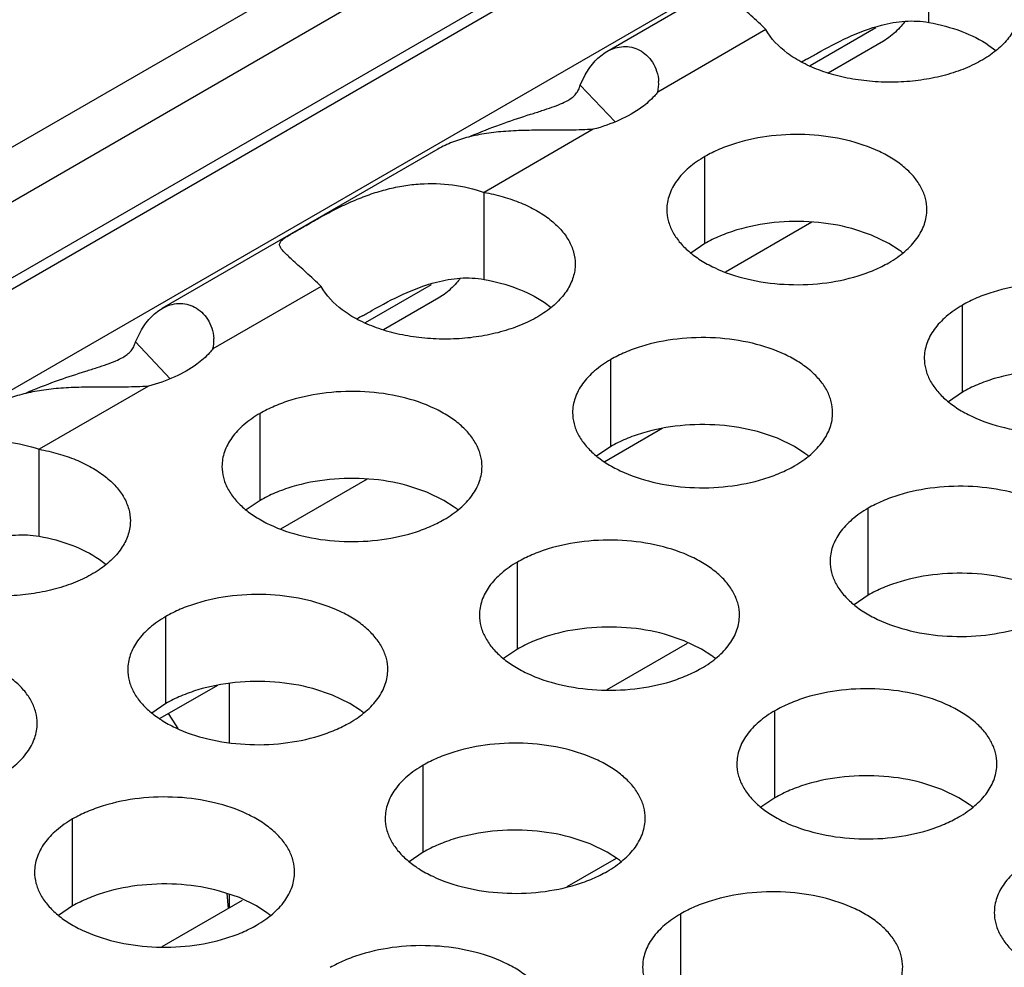
# Model space of a CAD drawing. Units: inches. Extents: x 0 to 34, y -355 to 22.
# Drawn here: x 22 to 23, y 20 to 21 of the extents above; entities that cross this region are included whole.
import ezdxf

# ---------------------------------------------------------------- set-up
doc = ezdxf.new("R2010")
doc.units = ezdxf.units.IN
doc.header["$LTSCALE"] = 1.87
doc.header["$MEASUREMENT"] = 0
doc.layers.get('0').update_dxf_attribs({"linetype": 'CONTINUOUS'})
doc.layers.add('ECAD_TH-125-0', color=7, linetype='CONTINUOUS')
doc.layers.add('FOOTPRINT', color=7, linetype='CONTINUOUS')

msp = doc.modelspace()

# ---------------------------------------------------------------- linework, layer by layer
at = {"color": 7, "linetype": 'Continuous'}
for p, q in [((20.3526281723, 19.3716375008), (22.9114601832, 20.8489710326)), ((20.3632349098, 19.3655138365), (22.9167635061, 20.8397854588)), ((20.3780844706, 19.3569406326), (22.9167635061, 20.822638908)), ((20.3802812437, 19.35567235369999), (22.9152101664, 20.8192055135)), ((22.6394776823, 20.600766647), (22.6394776823, 20.620362705)), ((22.627557908, 20.5995234606), (22.6127191153, 20.5909563307)), ((22.6292646325, 20.5965673094), (22.6168054393, 20.5893740339)), ((22.6304855657, 20.5973818769), (22.6291668611, 20.5965113649)), ((22.6530016617, 20.595610624), (22.6545946292, 20.5944324689)), ((22.5687744538, 20.5783779498), (22.5609297511, 20.5866665318)), ((22.589014074, 20.5509740744), (22.589014074, 20.5705701324)), ((22.5392457134, 20.5428980382), (22.5392457134, 20.5624940962)), ((22.6131171852, 20.555779865), (22.5936260308, 20.5445267089)), ((22.6265822681, 20.5528498102), (22.6221178411, 20.55434093)), ((22.6304454726, 20.5509738048), (22.6265822681, 20.5528498102)), ((22.589014074, 20.5509740744), (22.5858544543, 20.5488136207)), ((22.6327836465, 20.5494513893), (22.6304454726, 20.5509738048)), ((22.5273259391, 20.5416548518), (22.5124871463, 20.5330877219)), ((22.5290326635, 20.5386987006), (22.5165734704, 20.531505425)), ((22.5302535968, 20.5395132681), (22.5289348922, 20.5386427561)), ((22.5527696928, 20.5377420152), (22.5543626603, 20.5365638601)), ((22.6470191686, 20.517485575), (22.6470191686, 20.537081633)), ((22.4685424849, 20.520509341), (22.4606977822, 20.528797923)), ((22.5677831541, 20.505227692), (22.5677831541, 20.52482375)), ((22.6470191686, 20.517485575), (22.6438595489, 20.5153251213)), ((22.488782105, 20.4931054655), (22.488782105, 20.5127015236)), ((22.5793911514, 20.5092765952), (22.5664590975, 20.5018103149)), ((22.6053513482, 20.5071034278), (22.6008869212, 20.5085945476)), ((22.5677831541, 20.505227692), (22.5646235344, 20.5030672383)), ((22.6092145527, 20.5052274224), (22.6053513482, 20.5071034278)), ((22.6115527266, 20.5037050069), (22.6092145527, 20.5052274224)), ((22.4390137445, 20.4850294293), (22.4390137445, 20.5046254874)), ((22.5128852163, 20.4979112562), (22.4933940618, 20.4866581001)), ((22.5263502992, 20.4949812014), (22.5218858722, 20.4964723212)), ((22.5302135036, 20.493105196), (22.5263502992, 20.4949812014)), ((22.488782105, 20.4931054655), (22.4856224853, 20.4909450119)), ((22.5325516776, 20.4915827805), (22.5302135036, 20.493105196)), ((22.6257882487, 20.4717391926), (22.6257882487, 20.4913352506)), ((22.4525377239, 20.4798734064), (22.4541306914, 20.4786952513)), ((22.5467871997, 20.4596169662), (22.5467871997, 20.4792130242)), ((22.6257882487, 20.4717391926), (22.622628629, 20.4695787389)), ((22.4675511851, 20.4473590831), (22.4675511851, 20.4669551412)), ((22.5850050135, 20.460860199), (22.5668899053, 20.4504014988)), ((22.5843553938, 20.461492702), (22.5798909668, 20.4629838218)), ((22.5882185983, 20.4596166966), (22.5843553938, 20.461492702)), ((22.5467871997, 20.4596169662), (22.54362758, 20.4574565125)), ((22.5905567722, 20.4580942811), (22.5882185983, 20.4596166966)), ((22.4791591825, 20.4514079864), (22.4662271285, 20.4439417061)), ((22.4818945579, 20.4385318839), (22.4818945579, 20.4518522901)), ((22.5051193793, 20.449234819), (22.5006549523, 20.4507259388)), ((22.5089825837, 20.4473588136), (22.5051193793, 20.449234819)), ((22.4675511851, 20.4473590831), (22.4643915654, 20.4451986295)), ((22.5113207577, 20.4458363981), (22.5089825837, 20.4473588136)), ((22.6047922943, 20.4261284668), (22.6047922943, 20.4457245248)), ((22.5255562798, 20.4138705838), (22.5255562798, 20.4334666418)), ((22.6423604884, 20.4280042026), (22.6378960615, 20.4294953224)), ((22.6462236929, 20.4261281972), (22.6423604884, 20.4280042026)), ((22.6047922943, 20.4261284668), (22.6016326746, 20.4239680131)), ((22.6485618669, 20.4246057817), (22.6462236929, 20.4261281972)), ((22.4465552308, 20.4017483573), (22.4465552308, 20.4213444154)), ((22.5631244739, 20.4157463196), (22.5586600469, 20.4172374394)), ((22.5669876784, 20.4138703142), (22.5631244739, 20.4157463196)), ((22.5255562798, 20.4138705838), (22.5223966601, 20.4117101301)), ((22.5690494076, 20.4124568419), (22.5579037595, 20.4060219373)), ((22.5693258523, 20.4123478987), (22.5669876784, 20.4138703142)), ((22.4841234249, 20.4036240932), (22.4796589979, 20.405115213)), ((22.4818945579, 20.4013297051), (22.4818945579, 20.4043611409)), ((22.4879866294, 20.4017480878), (22.4841234249, 20.4036240932)), ((22.4465552308, 20.4017483573), (22.443395611, 20.3995879037)), ((22.4847730446, 20.4029915902), (22.4666579364, 20.39253289)), ((22.4903248033, 20.4002256723), (22.4879866294, 20.4017480878)), ((22.5835613744, 20.3803820844), (22.5835613744, 20.3999781424))]:
    msp.add_line(p, q, dxfattribs=at)
at = {"color": 3, "linetype": 'Continuous'}
for p, q in [((22.7577251904, 20.7055485003), (20.5421774405, 19.426409046)), ((22.6290958142, 20.6300948989), (22.5668853173, 20.5941778662)), ((22.602766999, 20.5991679086), (22.5783932587, 20.5850958071)), ((22.5609297511, 20.5866665318), (22.5620428106, 20.5889618326)), ((22.5638544193, 20.5767018543), (22.5392457134, 20.5624940962)), ((22.5288638453, 20.5722262901), (22.4666533484, 20.5363092574)), ((22.5025350301, 20.5412992998), (22.4781612898, 20.5272271983)), ((22.4606977822, 20.528797923), (22.4618108417, 20.5310932238)), ((22.4636224503, 20.5188332455), (22.4390137445, 20.5046254874))]:
    msp.add_line(p, q, dxfattribs=at)
at = {"color": 7, "linetype": 'Continuous'}
for centre, radius, start, end in [((22.9081136701, 20.0764595123), 0.5949696788000001, 119.8354624156, 119.9745668261), ((22.6199356035, 20.5319726507), 0.0216928217, 50.9666495628, 53.6816232306), ((22.8078816997, 20.0185909061), 0.5949696757999999, 119.835462415, 119.9745668262), ((22.5987046836, 20.4862262683), 0.0216928217, 50.9666495626, 53.68162323079999), ((22.5197036346, 20.4741040419), 0.0216928217, 50.9666495626, 53.681623231), ((22.5777087292, 20.4406155425), 0.0216928217, 50.9666495625, 53.6816232314), ((22.4984727147, 20.4283576595), 0.0216928217, 50.9666495635, 53.6816232301), ((22.6357138238, 20.4071270431), 0.0216928217, 50.9666495635, 53.68162322989999), ((22.5564778093, 20.3948691601), 0.0216928217, 50.9666495635, 53.68162322959999), ((22.4774767603, 20.3827469337), 0.0216928217, 50.9666495626, 53.68162323069999)]:
    msp.add_arc(centre, radius, start, end, dxfattribs=at)
at = {"color": 3, "linetype": 'Continuous'}
for centre, radius, start, end in [((22.5698279743, 20.5869774034), 0.0087695211, 347.6102323549, 2.977286406899999), ((22.5709599892, 20.4967092742), 0.0857711205, 113.2652703558, 114.1908644179), ((22.4695960054, 20.5291087946), 0.0087695211, 347.6102323549, 2.977286406899999), ((22.4707280202, 20.4388406654), 0.0857711204, 113.2652703553, 114.1908644182)]:
    msp.add_arc(centre, radius, start, end, dxfattribs=at)
for points, knots in [([(22.602766999, 20.5991679086), (22.6016508028, 20.6002492296), (22.600025076, 20.6017599176), (22.5979457751, 20.6036396465), (22.5966452548, 20.6048115627), (22.5955362596, 20.6058265289), (22.5946327883, 20.6066963322), (22.5939471555, 20.6074292077), (22.5936098902, 20.6079210993), (22.5935139754, 20.6081556972)], [0, 0, 0, 0, 0.3606076454, 0.5148476449000001, 0.6504315302000001, 0.7668030099, 0.8637385753, 0.9411899251000001, 1, 1, 1, 1]), ([(22.6600213966, 20.6042301827), (22.6600219033, 20.6032233283), (22.6596954428, 20.601138209), (22.6582621319, 20.5981893011), (22.6559741935, 20.5954665026), (22.6529133789, 20.5930424147), (22.6491803, 20.5909715168), (22.644884591, 20.5893128314), (22.6401561892, 20.5881144012), (22.6351380645, 20.5874107968), (22.629984119, 20.5872252315), (22.6248528373, 20.5875597423), (22.6199027208, 20.5884105792), (22.6152853548, 20.5897420012), (22.6111344933, 20.5915285781), (22.6066399868, 20.5942790704), (22.60390036, 20.597077512), (22.602766999, 20.5991679086)], [0, 0, 0, 0, 0.0440932869, 0.0907554819, 0.1419065696, 0.1985503306, 0.2608187027, 0.3281733921, 0.3996575294, 0.4739780143, 0.5496696765, 0.62512192, 0.6987776293000002, 0.7691917176, 0.8351532326, 0.8958656969, 1, 1, 1, 1]), ([(22.5620428106, 20.5889618326), (22.5626738454, 20.5900803419), (22.5640718893, 20.5920745026), (22.5659575593, 20.5936446299), (22.5669354657, 20.5942066184)], [0, 0, 0, 0, 0.5324091747000002, 1, 1, 1, 1]), ([(22.5669354657, 20.5942066184), (22.5675166168, 20.5945405974), (22.5687222574, 20.5950770951), (22.5706395344, 20.5954181307), (22.5725381885, 20.5952536267), (22.5743366229, 20.5945810636), (22.5759461123, 20.5934139946), (22.5772823541, 20.5917931834), (22.5782556203, 20.5897644964), (22.5785443904, 20.5882302945), (22.5785856584, 20.587432893)], [0, 0, 0, 0, 0.1234097236, 0.2405263777, 0.3548532777, 0.4701038347, 0.5897288962000001, 0.7167252505000001, 0.8529891579, 1, 1, 1, 1]), ([(22.5580930343, 20.5831918201), (22.558781802, 20.5835848755), (22.5597492903, 20.5842811439), (22.5605858454, 20.5855880269), (22.5608329405, 20.5862957499), (22.5609297511, 20.5866665318)], [0, 0, 0, 0, 0.5160866136, 0.7506132987000002, 1, 1, 1, 1]), ([(22.5783932587, 20.5850958071), (22.5781479082, 20.58478436), (22.5770617794, 20.5835124881), (22.5757904685, 20.5824048049), (22.5747633745, 20.5816496143)], [0, 0, 0, 0, 0.2372245333, 1, 1, 1, 1]), ([(22.5370813644, 20.5755059993), (22.5392897023, 20.5764555796), (22.5434827837, 20.5780632451), (22.5486017131, 20.5797254611), (22.552198331, 20.5808619371), (22.5544600889, 20.5816122781), (22.556408667, 20.5823466972), (22.55757656090001, 20.5828970871), (22.5580930343, 20.5831918201)], [0, 0, 0, 0, 0.3220806030999999, 0.601093115, 0.7210565764, 0.8274767912999998, 0.9203249718999998, 1, 1, 1, 1]), ([(22.5747633745, 20.5816496143), (22.5732315149, 20.580523285), (22.5697050807, 20.5785439559), (22.5658940235, 20.5772374344), (22.5638544193, 20.5767018543)], [0, 0, 0, 0, 0.4741428997, 1, 1, 1, 1]), ([(22.5638544193, 20.5767018543), (22.562151544, 20.5765768906), (22.5587555277, 20.5764775348), (22.5537337107, 20.576496292), (22.5488676955, 20.576482628), (22.5442313263, 20.5762872172), (22.5398739648, 20.5758308067), (22.5358368067, 20.5750474002), (22.5321533577, 20.5738894918), (22.5298972859, 20.5728210319), (22.5288515305, 20.5722189858)], [0, 0, 0, 0, 0.1436628419, 0.2856346226, 0.4225790670000001, 0.5530434791, 0.6759149476000001, 0.7908773340000002, 0.8984720562999999, 1, 1, 1, 1]), ([(22.639026197, 20.5586024355), (22.6390263062, 20.5594364892), (22.6388048475, 20.5611461447), (22.6378273477, 20.5636164987), (22.6362352373, 20.5659561672), (22.6340813834, 20.5681243155), (22.6314088571, 20.5700765302), (22.6271051449, 20.5724187998), (22.6207967682, 20.5745256998), (22.612564971, 20.575682034), (22.6041008354, 20.5754504404), (22.5972776169, 20.5740856785), (22.5923213992, 20.5722869874), (22.5900649007, 20.5711768238), (22.589014074, 20.5705701324)], [0, 0, 0, 0, 0.0428374001, 0.0874372909, 0.1352559086, 0.1871865649, 0.2436595076, 0.3046400314, 0.4382554805, 0.5825419549, 0.7296026851000001, 0.8712064817999999, 0.9376797887999998, 1, 1, 1, 1]), ([(22.589014074, 20.5705701324), (22.5877306954, 20.5698291778), (22.58540141800001, 20.5682208778), (22.5826109518, 20.5652996622), (22.5811152172, 20.5625402262), (22.5805305078, 20.5602927772), (22.580434234, 20.5591716237), (22.5804341614, 20.5586174725)], [0, 0, 0, 0, 0.289150272, 0.5486713595000001, 0.7817077279000002, 0.8918744459999999, 1, 1, 1, 1]), ([(22.4932820065, 20.5502870884), (22.4932377987, 20.5503952161), (22.493173553, 20.5506162532), (22.4932059984, 20.5511176033), (22.4935704836, 20.5515976457), (22.494114534, 20.5520464891), (22.4947580768, 20.5524866627), (22.4956145908, 20.5530126861), (22.4972187004, 20.5539573579), (22.4996829395, 20.5553750807), (22.5029687308, 20.5572348305), (22.506510778, 20.5590925603), (22.510135416, 20.5607635421), (22.5137861684, 20.5621673361), (22.51745532, 20.5632621832), (22.5211364677, 20.5640291628), (22.5260261149, 20.5645974224), (22.5321694099, 20.5644290442), (22.5369431386, 20.563286338), (22.5392457134, 20.5624940962)], [0, 0, 0, 0, 0.0069847459, 0.0135494001, 0.0293159919, 0.0408474372, 0.0560307484, 0.0757698521, 0.1009907935, 0.1673142909, 0.2457737205, 0.3267271793, 0.4063952028, 0.4842883192000001, 0.5603977346, 0.6350948132, 0.7088190116, 0.8544011498999999, 1, 1, 1, 1]), ([(22.5392457134, 20.5624940962), (22.5406901175, 20.5622330713), (22.5434937888, 20.5615850351), (22.5474633706, 20.5602255998), (22.5510209786, 20.5585193252), (22.5540734457, 20.556508156), (22.5565507487, 20.5542386041), (22.5583859449, 20.5517517319), (22.5595294813, 20.5491062781), (22.559788976, 20.5472591509), (22.5597894277, 20.5463615739)], [0, 0, 0, 0, 0.1566734577, 0.3065584009, 0.4470220611000001, 0.5767109517, 0.6953749438, 0.8038198117, 0.9041923326999999, 1, 1, 1, 1]), ([(22.5804341614, 20.5586174725), (22.5804340522, 20.5577834188), (22.5806555109, 20.5560737633), (22.5816330107, 20.5536034093), (22.5832251211, 20.5512637408), (22.585378975, 20.5490955925), (22.5880515013, 20.5471433779), (22.5923552135, 20.5448011082), (22.5986635902, 20.5426942082), (22.6068953875, 20.541537874), (22.615359523, 20.5417694676), (22.6221827415, 20.5431342295), (22.6271389592, 20.5449329207), (22.6293954577, 20.5460430842), (22.6304462844, 20.5466497757)], [0, 0, 0, 0, 0.0428374001, 0.0874372909, 0.1352559086, 0.1871865649, 0.2436595076, 0.3046400314, 0.4382554805, 0.5825419549, 0.7296026851000001, 0.8712064817999999, 0.9376797887999998, 1, 1, 1, 1]), ([(22.6304462844, 20.5466497757), (22.631729663, 20.5473907302), (22.6340589404, 20.5489990302), (22.6368494066, 20.5519202459), (22.6383451412, 20.5546796818), (22.6389298506, 20.5569271308), (22.6390261244, 20.5580482843), (22.639026197, 20.5586024355)], [0, 0, 0, 0, 0.289150272, 0.5486713595000001, 0.7817077279000002, 0.8918744459999999, 1, 1, 1, 1]), ([(22.5025350301, 20.5412992998), (22.5014188338, 20.5423806208), (22.4997931071, 20.5438913088), (22.4977138062, 20.5457710377), (22.4964132859, 20.5469429539), (22.4953042907, 20.5479579201), (22.4944008194, 20.5488277234), (22.4937151866, 20.5495605989), (22.4933779213, 20.5500524904), (22.4932820065, 20.5502870884)], [0, 0, 0, 0, 0.3606076454, 0.5148476449000001, 0.6504315302000001, 0.7668030099, 0.8637385753, 0.9411899251000001, 1, 1, 1, 1]), ([(22.5597894277, 20.5463615739), (22.5597899344, 20.5453547194), (22.5594634739, 20.5432696002), (22.558030163, 20.5403206923), (22.5557422246, 20.5375978938), (22.5526814099, 20.5351738059), (22.548948331, 20.533102908), (22.5446526221, 20.5314442226), (22.5399242202, 20.5302457923), (22.5349060956, 20.529542188), (22.52975215, 20.5293566226), (22.5246208684, 20.5296911335), (22.5196707519, 20.5305419704), (22.5150533859, 20.5318733924), (22.5109025244, 20.5336599693), (22.5064080179, 20.5364104616), (22.5036683911, 20.5392089032), (22.5025350301, 20.5412992998)], [0, 0, 0, 0, 0.0440932869, 0.0907554819, 0.1419065696, 0.1985503306, 0.2608187027, 0.3281733921, 0.3996575294, 0.4739780143, 0.5496696765, 0.62512192, 0.6987776293000002, 0.7691917176, 0.8351532326, 0.8958656969, 1, 1, 1, 1]), ([(22.6970312916, 20.5251139361), (22.6970314008, 20.5259479898), (22.6968099422, 20.5276576453), (22.6958324423, 20.5301279993), (22.6942403319, 20.5324676678), (22.6920864781, 20.5346358161), (22.6894139518, 20.5365880308), (22.6851102396, 20.5389303004), (22.6788018628, 20.5410372004), (22.6705700656, 20.5421935346), (22.66210593, 20.541961941), (22.6552827116, 20.5405971791), (22.6503264939, 20.538798488), (22.6480699953, 20.5376883244), (22.6470191686, 20.537081633)], [0, 0, 0, 0, 0.0428374001, 0.0874372909, 0.1352559086, 0.1871865649, 0.2436595076, 0.3046400314, 0.4382554805, 0.5825419549, 0.7296026851000001, 0.8712064817999999, 0.9376797887999998, 1, 1, 1, 1]), ([(22.4618108417, 20.5310932238), (22.4624418765, 20.5322117331), (22.4638399204, 20.5342058938), (22.4657255904, 20.5357760211), (22.4667034967, 20.5363380095)], [0, 0, 0, 0, 0.5324091747000002, 1, 1, 1, 1]), ([(22.4667034967, 20.5363380095), (22.4672846479, 20.5366719886), (22.4684902885, 20.5372084863), (22.4704075655, 20.5375495219), (22.4723062196, 20.5373850179), (22.474104654, 20.5367124548), (22.4757141434, 20.5355453858), (22.4770503852, 20.5339245746), (22.4780236514, 20.5318958876), (22.4783124215, 20.5303616857), (22.4783536895, 20.5295642842)], [0, 0, 0, 0, 0.1234097236, 0.2405263777, 0.3548532777, 0.4701038347, 0.5897288962000001, 0.7167252505000001, 0.8529891579, 1, 1, 1, 1]), ([(22.6470191686, 20.537081633), (22.6457357901, 20.5363406784), (22.6434065126, 20.5347323784), (22.6406160465, 20.5318111628), (22.6391203119, 20.5290517268), (22.6385356024, 20.5268042778), (22.6384393286, 20.5256831243), (22.638439256, 20.5251289731)], [0, 0, 0, 0, 0.289150272, 0.5486713595000001, 0.7817077279000002, 0.8918744459999999, 1, 1, 1, 1]), ([(22.6177952771, 20.5128560531), (22.6177953863, 20.5136901068), (22.6175739276, 20.5153997623), (22.6165964278, 20.5178701163), (22.6150043174, 20.5202097848), (22.6128504635, 20.5223779331), (22.6101779372, 20.5243301478), (22.605874225, 20.5266724174), (22.5995658483, 20.5287793174), (22.5913340511, 20.5299356516), (22.5828699155, 20.529704058), (22.576046697, 20.5283392961), (22.5710904793, 20.526540605), (22.5688339808, 20.5254304414), (22.5677831541, 20.52482375)], [0, 0, 0, 0, 0.0428374001, 0.0874372909, 0.1352559086, 0.1871865649, 0.2436595076, 0.3046400314, 0.4382554805, 0.5825419549, 0.7296026851000001, 0.8712064817999999, 0.9376797887999998, 1, 1, 1, 1]), ([(22.4578610653, 20.5253232113), (22.4585498331, 20.5257162667), (22.4595173214, 20.5264125351), (22.4603538765, 20.5277194181), (22.4606009716, 20.5284271411), (22.4606977822, 20.528797923)], [0, 0, 0, 0, 0.5160866136, 0.7506132987000002, 1, 1, 1, 1]), ([(22.4368493954, 20.5176373905), (22.4390577334, 20.5185869708), (22.4432508147, 20.5201946363), (22.4483697442, 20.5218568522), (22.4519663621, 20.5229933283), (22.45422812, 20.5237436693), (22.456176698, 20.5244780884), (22.457344592, 20.5250284783), (22.4578610653, 20.5253232113)], [0, 0, 0, 0, 0.3220806030999999, 0.601093115, 0.7210565764, 0.8274767912999998, 0.9203249718999998, 1, 1, 1, 1]), ([(22.4781612898, 20.5272271983), (22.4779159393, 20.5269157511), (22.4768298105, 20.5256438793), (22.4755584996, 20.5245361961), (22.4745314056, 20.5237810055)], [0, 0, 0, 0, 0.2372245333, 1, 1, 1, 1]), ([(22.4745314056, 20.5237810055), (22.472999546, 20.5226546762), (22.4694731117, 20.520675347), (22.4656620546, 20.5193688256), (22.4636224503, 20.5188332455)], [0, 0, 0, 0, 0.4741428997, 1, 1, 1, 1]), ([(22.5677831541, 20.52482375), (22.5664997755, 20.5240827954), (22.5641704981, 20.5224744954), (22.5613800319, 20.5195532798), (22.5598842973, 20.5167938438), (22.5592995879, 20.5145463948), (22.5592033141, 20.5134252413), (22.5592032415, 20.5128710901)], [0, 0, 0, 0, 0.289150272, 0.5486713595000001, 0.7817077279000002, 0.8918744459999999, 1, 1, 1, 1]), ([(22.638439256, 20.5251289731), (22.6384391468, 20.5242949194), (22.6386606055, 20.5225852639), (22.6396381054, 20.5201149099), (22.6412302158, 20.5177752414), (22.6433840696, 20.5156070932), (22.6460565959, 20.5136548785), (22.6503603081, 20.5113126088), (22.6566686849, 20.5092057088), (22.6649004821, 20.5080493746), (22.6733646177, 20.5082809682), (22.6801878361, 20.5096457301), (22.6851440538, 20.5114444213), (22.6874005523, 20.5125545848), (22.6884513791, 20.5131612763)], [0, 0, 0, 0, 0.0428374001, 0.0874372909, 0.1352559086, 0.1871865649, 0.2436595076, 0.3046400314, 0.4382554805, 0.5825419549, 0.7296026851000001, 0.8712064817999999, 0.9376797887999998, 1, 1, 1, 1]), ([(22.4636224503, 20.5188332455), (22.4619195751, 20.5187082817), (22.4585235587, 20.518608926), (22.4535017417, 20.5186276831), (22.4486357265, 20.5186140192), (22.4439993574, 20.5184186083), (22.4396419959, 20.5179621979), (22.4356048377, 20.5171787914), (22.4319213888, 20.516020883), (22.429665317, 20.514952423), (22.4286195616, 20.514350377)], [0, 0, 0, 0, 0.1436628419, 0.2856346226, 0.4225790670000001, 0.5530434791, 0.6759149476000001, 0.7908773340000002, 0.8984720562999999, 1, 1, 1, 1]), ([(22.5387942281, 20.5007338267), (22.5387943373, 20.5015678804), (22.5385728786, 20.5032775359), (22.5375953788, 20.5057478899), (22.5360032684, 20.5080875584), (22.5338494145, 20.5102557067), (22.5311768882, 20.5122079214), (22.526873176, 20.514550191), (22.5205647992, 20.516657091), (22.512333002, 20.5178134252), (22.5038688665, 20.5175818316), (22.497045648, 20.5162170697), (22.4920894303, 20.5144183786), (22.4898329318, 20.513308215), (22.488782105, 20.5127015236)], [0, 0, 0, 0, 0.0428374001, 0.0874372909, 0.1352559086, 0.1871865649, 0.2436595076, 0.3046400314, 0.4382554805, 0.5825419549, 0.7296026851000001, 0.8712064817999999, 0.9376797887999998, 1, 1, 1, 1]), ([(22.488782105, 20.5127015236), (22.4874987265, 20.511960569), (22.485169449, 20.510352269), (22.4823789829, 20.5074310534), (22.4808832483, 20.5046716174), (22.4802985388, 20.5024241684), (22.480202265, 20.5013030149), (22.4802021925, 20.5007488637)], [0, 0, 0, 0, 0.289150272, 0.5486713595000001, 0.7817077279000002, 0.8918744459999999, 1, 1, 1, 1]), ([(22.5592032415, 20.5128710901), (22.5592031323, 20.5120370364), (22.559424591, 20.5103273809), (22.5604020908, 20.5078570269), (22.5619942012, 20.5055173584), (22.5641480551, 20.5033492101), (22.5668205814, 20.5013969955), (22.5711242936, 20.4990547258), (22.5774326703, 20.4969478258), (22.5856644676, 20.4957914916), (22.5941286031, 20.4960230852), (22.6009518216, 20.4973878471), (22.6059080393, 20.4991865383), (22.6081645378, 20.5002967018), (22.6092153645, 20.5009033933)], [0, 0, 0, 0, 0.0428374001, 0.0874372909, 0.1352559086, 0.1871865649, 0.2436595076, 0.3046400314, 0.4382554805, 0.5825419549, 0.7296026851000001, 0.8712064817999999, 0.9376797887999998, 1, 1, 1, 1]), ([(22.6092153645, 20.5009033933), (22.6104987431, 20.5016443478), (22.6128280205, 20.5032526478), (22.6156184867, 20.5061738635), (22.6171142213, 20.5089332994), (22.6176989307, 20.5111807484), (22.6177952045, 20.5123019019), (22.6177952771, 20.5128560531)], [0, 0, 0, 0, 0.289150272, 0.5486713595000001, 0.7817077279000002, 0.8918744459999999, 1, 1, 1, 1]), ([(22.3930500376, 20.4924184796), (22.3930058298, 20.4925266073), (22.3929415841, 20.4927476443), (22.3929740295, 20.4932489945), (22.3933385147, 20.4937290369), (22.3938825651, 20.4941778803), (22.3945261079, 20.4946180539), (22.3953826219, 20.4951440773), (22.3969867315, 20.4960887491), (22.3994509705, 20.4975064719), (22.4027367619, 20.4993662217), (22.4062788091, 20.5012239515), (22.4099034471, 20.5028949333), (22.4135541995, 20.5042987273), (22.417223351, 20.5053935744), (22.4209044988, 20.506160554), (22.425794146, 20.5067288136), (22.4319374409, 20.5065604354), (22.4367111697, 20.5054177292), (22.4390137445, 20.5046254874)], [0, 0, 0, 0, 0.0069847459, 0.0135494001, 0.0293159919, 0.0408474372, 0.0560307484, 0.0757698521, 0.1009907935, 0.1673142909, 0.2457737205, 0.3267271793, 0.4063952028, 0.4842883192000001, 0.5603977346, 0.6350948132, 0.7088190116, 0.8544011498999999, 1, 1, 1, 1]), ([(22.4390137445, 20.5046254874), (22.4404581486, 20.5043644625), (22.4432618199, 20.5037164263), (22.4472314016, 20.502356991), (22.4507890097, 20.5006507164), (22.4538414768, 20.4986395472), (22.4563187798, 20.4963699953), (22.458153976, 20.4938831231), (22.4592975124, 20.4912376693), (22.4595570071, 20.489390542), (22.4595574588, 20.4884929651)], [0, 0, 0, 0, 0.1566734577, 0.3065584009, 0.4470220611000001, 0.5767109517, 0.6953749438, 0.8038198117, 0.9041923326999999, 1, 1, 1, 1]), ([(22.4802021925, 20.5007488637), (22.4802020833, 20.49991481), (22.4804235419, 20.4982051545), (22.4814010418, 20.4957348005), (22.4829931522, 20.493395132), (22.485147006, 20.4912269837), (22.48781953239999, 20.4892747691), (22.4921232446, 20.4869324994), (22.4984316213, 20.4848255994), (22.5066634185, 20.4836692652), (22.5151275541, 20.4839008588), (22.5219507725, 20.4852656207), (22.5269069903, 20.4870643118), (22.5291634888, 20.4881744754), (22.5302143155, 20.4887811668)], [0, 0, 0, 0, 0.0428374001, 0.0874372909, 0.1352559086, 0.1871865649, 0.2436595076, 0.3046400314, 0.4382554805, 0.5825419549, 0.7296026851000001, 0.8712064817999999, 0.9376797887999998, 1, 1, 1, 1]), ([(22.5302143155, 20.4887811668), (22.5314976941, 20.4895221214), (22.5338269715, 20.4911304214), (22.5366174377, 20.494051637), (22.5381131723, 20.496811073), (22.5386978817, 20.499058522), (22.53879415550001, 20.5001796755), (22.5387942281, 20.5007338267)], [0, 0, 0, 0, 0.289150272, 0.5486713595000001, 0.7817077279000002, 0.8918744459999999, 1, 1, 1, 1]), ([(22.6758003717, 20.4793675537), (22.6758004809, 20.4802016074), (22.6755790223, 20.4819112629), (22.67460152239999, 20.4843816169), (22.673009412, 20.4867212854), (22.6708555582, 20.4888894337), (22.6681830319, 20.4908416484), (22.6638793197, 20.493183918), (22.6575709429, 20.495290818), (22.6493391457, 20.4964471522), (22.64087501010001, 20.4962155586), (22.6340517917, 20.4948507967), (22.629095574, 20.4930521056), (22.6268390754, 20.491941942), (22.6257882487, 20.4913352506)], [0, 0, 0, 0, 0.0428374001, 0.0874372909, 0.1352559086, 0.1871865649, 0.2436595076, 0.3046400314, 0.4382554805, 0.5825419549, 0.7296026851000001, 0.8712064817999999, 0.9376797887999998, 1, 1, 1, 1]), ([(22.6257882487, 20.4913352506), (22.6245048702, 20.490594296), (22.6221755927, 20.488985996), (22.6193851265, 20.4860647804), (22.6178893919, 20.4833053444), (22.6173046825, 20.4810578954), (22.6172084087, 20.4799367419), (22.6172083361, 20.4793825907)], [0, 0, 0, 0, 0.289150272, 0.5486713595000001, 0.7817077279000002, 0.8918744459999999, 1, 1, 1, 1]), ([(22.4595574588, 20.4884929651), (22.4595579654, 20.4874861106), (22.459231505, 20.4854009913), (22.457798194, 20.4824520835), (22.4555102556, 20.479729285), (22.452449441, 20.4773051971), (22.4487163621, 20.4752342991), (22.4444206532, 20.4735756138), (22.4396922513, 20.4723771835), (22.4346741267, 20.4716735792), (22.4295201811, 20.4714880138), (22.4243888995, 20.4718225247), (22.4194387829, 20.4726733616), (22.414821417, 20.4740047836), (22.4106705555, 20.4757913605), (22.4061760489, 20.4785418528), (22.4034364222, 20.4813402944), (22.4023030612, 20.483430691)], [0, 0, 0, 0, 0.0440932869, 0.0907554819, 0.1419065696, 0.1985503306, 0.2608187027, 0.3281733921, 0.3996575294, 0.4739780143, 0.5496696765, 0.62512192, 0.6987776293000002, 0.7691917176, 0.8351532326, 0.8958656969, 1, 1, 1, 1]), ([(22.5967993227, 20.4672453273), (22.5967994319, 20.468079381), (22.5965779733, 20.4697890365), (22.5956004734, 20.4722593905), (22.594008363, 20.474599059), (22.5918545091, 20.4767672073), (22.5891819828, 20.478719422), (22.5848782706, 20.4810616916), (22.5785698939, 20.4831685916), (22.5703380967, 20.4843249258), (22.5618739611, 20.4840933322), (22.5550507427, 20.4827285703), (22.5500945249, 20.4809298792), (22.5478380264, 20.4798197156), (22.5467871997, 20.4792130242)], [0, 0, 0, 0, 0.0428374001, 0.0874372909, 0.1352559086, 0.1871865649, 0.2436595076, 0.3046400314, 0.4382554805, 0.5825419549, 0.7296026851000001, 0.8712064817999999, 0.9376797887999998, 1, 1, 1, 1]), ([(22.5467871997, 20.4792130242), (22.5455038211, 20.4784720696), (22.5431745437, 20.4768637696), (22.5403840775, 20.473942554), (22.5388883429, 20.471183118), (22.5383036335, 20.468935669), (22.5382073597, 20.4678145155), (22.5382072871, 20.4672603643)], [0, 0, 0, 0, 0.289150272, 0.5486713595000001, 0.7817077279000002, 0.8918744459999999, 1, 1, 1, 1]), ([(22.6172083361, 20.4793825907), (22.6172082269, 20.478548537), (22.6174296856, 20.4768388815), (22.6184071855, 20.4743685275), (22.6199992959, 20.472028859), (22.6221531497, 20.4698607108), (22.624825676, 20.4679084961), (22.6291293882, 20.4655662264), (22.635437765, 20.4634593264), (22.6436695622, 20.4623029922), (22.6521336977, 20.4625345858), (22.6589569162, 20.4638993477), (22.6639131339, 20.4656980389), (22.6661696324, 20.4668082024), (22.6672204592, 20.4674148939)], [0, 0, 0, 0, 0.0428374001, 0.0874372909, 0.1352559086, 0.1871865649, 0.2436595076, 0.3046400314, 0.4382554805, 0.5825419549, 0.7296026851000001, 0.8712064817999999, 0.9376797887999998, 1, 1, 1, 1]), ([(22.51756330820001, 20.4549874443), (22.5175634174, 20.455821498), (22.5173419587, 20.4575311535), (22.5163644589, 20.4600015075), (22.5147723485, 20.462341176), (22.5126184946, 20.4645093243), (22.5099459683, 20.4664615389), (22.5056422561, 20.4688038086), (22.4993338793, 20.4709107086), (22.4911020821, 20.4720670428), (22.4826379466, 20.4718354492), (22.4758147281, 20.4704706873), (22.4708585104, 20.4686719962), (22.4686020119, 20.4675618326), (22.4675511851, 20.4669551412)], [0, 0, 0, 0, 0.0428374001, 0.0874372909, 0.1352559086, 0.1871865649, 0.2436595076, 0.3046400314, 0.4382554805, 0.5825419549, 0.7296026851000001, 0.8712064817999999, 0.9376797887999998, 1, 1, 1, 1]), ([(22.4675511851, 20.4669551412), (22.4662678066, 20.4662141866), (22.4639385291, 20.4646058866), (22.461148063, 20.461684671), (22.4596523284, 20.458925235), (22.4590676189, 20.456677786), (22.4589713451, 20.4555566325), (22.45897127260001, 20.4550024813)], [0, 0, 0, 0, 0.289150272, 0.5486713595000001, 0.7817077279000002, 0.8918744459999999, 1, 1, 1, 1]), ([(22.5382072871, 20.4672603643), (22.5382071779, 20.4664263106), (22.5384286366, 20.4647166551), (22.5394061364, 20.4622463011), (22.5409982468, 20.4599066326), (22.5431521007, 20.4577384843), (22.545824627, 20.4557862697), (22.5501283392, 20.453444), (22.5564367159, 20.4513371), (22.5646685132, 20.4501807658), (22.5731326487, 20.4504123594), (22.5799558672, 20.4517771213), (22.5849120849, 20.4535758124), (22.5871685834, 20.454685976), (22.5882194101, 20.4552926675)], [0, 0, 0, 0, 0.0428374001, 0.0874372909, 0.1352559086, 0.1871865649, 0.2436595076, 0.3046400314, 0.4382554805, 0.5825419549, 0.7296026851000001, 0.8712064817999999, 0.9376797887999998, 1, 1, 1, 1]), ([(22.5882194101, 20.4552926675), (22.5895027887, 20.456033622), (22.5918320661, 20.457641922), (22.5946225323, 20.4605631376), (22.5961182669, 20.4633225736), (22.5967029764, 20.4655700226), (22.5967992502, 20.4666911761), (22.5967993227, 20.4672453273)], [0, 0, 0, 0, 0.289150272, 0.5486713595000001, 0.7817077279000002, 0.8918744459999999, 1, 1, 1, 1]), ([(22.4385622592, 20.4428652179), (22.43856236840001, 20.4436992716), (22.4383409097, 20.4454089271), (22.4373634098, 20.4478792811), (22.4357712994, 20.4502189496), (22.4336174456, 20.4523870979), (22.4309449193, 20.4543393125), (22.4266412071, 20.4566815822), (22.4203328303, 20.4587884822), (22.4121010331, 20.4599448164), (22.4036368975, 20.4597132228), (22.3968136791, 20.4583484609), (22.3918574614, 20.4565497697), (22.3896009629, 20.4554396062), (22.3885501361, 20.4548329147)], [0, 0, 0, 0, 0.0428374001, 0.0874372909, 0.1352559086, 0.1871865649, 0.2436595076, 0.3046400314, 0.4382554805, 0.5825419549, 0.7296026851000001, 0.8712064817999999, 0.9376797887999998, 1, 1, 1, 1]), ([(22.45897127260001, 20.4550024813), (22.4589711634, 20.4541684276), (22.459192622, 20.4524587721), (22.4601701219, 20.4499884181), (22.4617622323, 20.4476487496), (22.4639160861, 20.4454806013), (22.4665886125, 20.4435283867), (22.4708923247, 20.441186117), (22.4772007014, 20.439079217), (22.4854324986, 20.4379228828), (22.4938966342, 20.4381544764), (22.5007198526, 20.4395192383), (22.5056760704, 20.4413179294), (22.5079325689, 20.442428093), (22.5089833956, 20.4430347844)], [0, 0, 0, 0, 0.0428374001, 0.0874372909, 0.1352559086, 0.1871865649, 0.2436595076, 0.3046400314, 0.4382554805, 0.5825419549, 0.7296026851000001, 0.8712064817999999, 0.9376797887999998, 1, 1, 1, 1]), ([(22.5089833956, 20.4430347844), (22.5102667742, 20.443775739), (22.5125960516, 20.445384039), (22.5153865178, 20.4483052546), (22.5168822524, 20.4510646906), (22.5174669618, 20.4533121396), (22.5175632356, 20.4544332931), (22.51756330820001, 20.4549874443)], [0, 0, 0, 0, 0.289150272, 0.5486713595000001, 0.7817077279000002, 0.8918744459999999, 1, 1, 1, 1]), ([(22.6548044174, 20.4337568279), (22.6548045266, 20.4345908816), (22.6545830679, 20.4363005371), (22.65360556800001, 20.4387708911), (22.6520134576, 20.4411105596), (22.6498596038, 20.4432787079), (22.6471870775, 20.4452309226), (22.6428833653, 20.4475731922), (22.6365749885, 20.4496800922), (22.6283431913, 20.4508364264), (22.6198790558, 20.4506048328), (22.6130558373, 20.4492400709), (22.6080996196, 20.4474413798), (22.6058431211, 20.4463312162), (22.6047922943, 20.4457245248)], [0, 0, 0, 0, 0.0428374001, 0.0874372909, 0.1352559086, 0.1871865649, 0.2436595076, 0.3046400314, 0.4382554805, 0.5825419549, 0.7296026851000001, 0.8712064817999999, 0.9376797887999998, 1, 1, 1, 1]), ([(22.6047922943, 20.4457245248), (22.6035089158, 20.4449835702), (22.6011796383, 20.4433752702), (22.5983891722, 20.4404540546), (22.5968934376, 20.4376946186), (22.5963087281, 20.4354471696), (22.5962124543, 20.4343260161), (22.5962123818, 20.4337718649)], [0, 0, 0, 0, 0.289150272, 0.5486713595000001, 0.7817077279000002, 0.8918744459999999, 1, 1, 1, 1]), ([(22.4299823466, 20.430912558), (22.4312657251, 20.4316535126), (22.4335950026, 20.4332618126), (22.4363854687, 20.4361830282), (22.4378812033, 20.4389424642), (22.4384659128, 20.4411899132), (22.4385621866, 20.4423110667), (22.4385622592, 20.4428652179)], [0, 0, 0, 0, 0.289150272, 0.5486713595000001, 0.7817077279000002, 0.8918744459999999, 1, 1, 1, 1]), ([(22.5755684028, 20.4214989449), (22.575568512, 20.4223329986), (22.5753470534, 20.4240426541), (22.5743695535, 20.4265130081), (22.5727774431, 20.4288526766), (22.5706235892, 20.4310208249), (22.5679510629, 20.4329730396), (22.5636473507, 20.4353153092), (22.557338974, 20.4374222092), (22.5491071768, 20.4385785434), (22.5406430412, 20.4383469498), (22.5338198227, 20.4369821879), (22.528863605, 20.4351834968), (22.5266071065, 20.4340733332), (22.5255562798, 20.4334666418)], [0, 0, 0, 0, 0.0428374001, 0.0874372909, 0.1352559086, 0.1871865649, 0.2436595076, 0.3046400314, 0.4382554805, 0.5825419549, 0.7296026851000001, 0.8712064817999999, 0.9376797887999998, 1, 1, 1, 1]), ([(22.5255562798, 20.4334666418), (22.5242729012, 20.4327256872), (22.5219436238, 20.4311173872), (22.5191531576, 20.4281961716), (22.517657423, 20.4254367356), (22.5170727136, 20.4231892866), (22.5169764398, 20.4220681331), (22.5169763672, 20.4215139819)], [0, 0, 0, 0, 0.289150272, 0.5486713595000001, 0.7817077279000002, 0.8918744459999999, 1, 1, 1, 1]), ([(22.5962123818, 20.4337718649), (22.5962122726, 20.4329378112), (22.5964337312, 20.4312281557), (22.5974112311, 20.4287578017), (22.5990033415, 20.4264181332), (22.6011571953, 20.4242499849), (22.6038297216, 20.4222977703), (22.6081334338, 20.4199555006), (22.6144418106, 20.4178486006), (22.62267360780001, 20.4166922664), (22.6311377434, 20.41692386), (22.6379609618, 20.4182886219), (22.6429171795, 20.4200873131), (22.6451736781, 20.4211974766), (22.6462245048, 20.4218041681)], [0, 0, 0, 0, 0.0428374001, 0.0874372909, 0.1352559086, 0.1871865649, 0.2436595076, 0.3046400314, 0.4382554805, 0.5825419549, 0.7296026851000001, 0.8712064817999999, 0.9376797887999998, 1, 1, 1, 1]), ([(22.6462245048, 20.4218041681), (22.6475078833, 20.4225451226), (22.6498371608, 20.4241534226), (22.652627627, 20.4270746383), (22.6541233616, 20.4298340742), (22.654708071, 20.4320815232), (22.6548043448, 20.4332026767), (22.6548044174, 20.4337568279)], [0, 0, 0, 0, 0.289150272, 0.5486713595000001, 0.7817077279000002, 0.8918744459999999, 1, 1, 1, 1]), ([(22.4965673538, 20.4093767185), (22.496567463, 20.4102107722), (22.4963460043, 20.4119204277), (22.4953685045, 20.4143907817), (22.4937763941, 20.4167304502), (22.4916225402, 20.4188985985), (22.4889500139, 20.4208508131), (22.4846463017, 20.4231930828), (22.478337925, 20.4252999828), (22.4701061277, 20.426456317), (22.4616419922, 20.4262247234), (22.4548187737, 20.4248599615), (22.449862556, 20.4230612704), (22.4476060575, 20.4219511068), (22.4465552308, 20.4213444154)], [0, 0, 0, 0, 0.0428374001, 0.0874372909, 0.1352559086, 0.1871865649, 0.2436595076, 0.3046400314, 0.4382554805, 0.5825419549, 0.7296026851000001, 0.8712064817999999, 0.9376797887999998, 1, 1, 1, 1]), ([(22.4465552308, 20.4213444154), (22.4452718522, 20.4206034608), (22.4429425748, 20.4189951608), (22.4401521086, 20.4160739452), (22.438656374, 20.4133145092), (22.4380716645, 20.4110670602), (22.4379753907, 20.4099459067), (22.4379753182, 20.4093917555)], [0, 0, 0, 0, 0.289150272, 0.5486713595000001, 0.7817077279000002, 0.8918744459999999, 1, 1, 1, 1]), ([(22.5169763672, 20.4215139819), (22.516976258, 20.4206799282), (22.5171977167, 20.4189702727), (22.5181752165, 20.4164999187), (22.5197673269, 20.4141602502), (22.5219211808, 20.4119921019), (22.5245937071, 20.4100398873), (22.5288974193, 20.4076976176), (22.535205796, 20.4055907176), (22.5434375933, 20.4044343834), (22.5519017288, 20.404665977), (22.5587249473, 20.4060307389), (22.563681165, 20.40782943), (22.5659376635, 20.4089395936), (22.5669884902, 20.4095462851)], [0, 0, 0, 0, 0.0428374001, 0.0874372909, 0.1352559086, 0.1871865649, 0.2436595076, 0.3046400314, 0.4382554805, 0.5825419549, 0.7296026851000001, 0.8712064817999999, 0.9376797887999998, 1, 1, 1, 1]), ([(22.5669884902, 20.4095462851), (22.5682718688, 20.4102872396), (22.5706011462, 20.4118955396), (22.5733916124, 20.4148167552), (22.574887347, 20.4175761912), (22.5754720565, 20.4198236402), (22.5755683303, 20.4209447937), (22.5755684028, 20.4214989449)], [0, 0, 0, 0, 0.289150272, 0.5486713595000001, 0.7817077279000002, 0.8918744459999999, 1, 1, 1, 1]), ([(22.662797389, 20.4122360254), (22.6615140104, 20.4114950708), (22.65918473300001, 20.4098867708), (22.6563942668, 20.4069655552), (22.6548985322, 20.4042061192), (22.6543138228, 20.4019586702), (22.654217549, 20.4008375167), (22.6542174764, 20.4002833655)], [0, 0, 0, 0, 0.289150272, 0.5486713595000001, 0.7817077279000002, 0.8918744459999999, 1, 1, 1, 1]), ([(22.4379753182, 20.4093917555), (22.437975209, 20.4085577018), (22.4381966676, 20.4068480463), (22.4391741675, 20.4043776923), (22.4407662779, 20.4020380238), (22.4429201318, 20.3998698755), (22.4455926581, 20.3979176608), (22.4498963703, 20.3955753912), (22.456204747, 20.3934684912), (22.4644365442, 20.392312157), (22.4729006798, 20.3925437506), (22.4797238983, 20.3939085125), (22.484680116, 20.3957072036), (22.4869366145, 20.3968173672), (22.4879874412, 20.3974240586)], [0, 0, 0, 0, 0.0428374001, 0.0874372909, 0.1352559086, 0.1871865649, 0.2436595076, 0.3046400314, 0.4382554805, 0.5825419549, 0.7296026851000001, 0.8712064817999999, 0.9376797887999998, 1, 1, 1, 1]), ([(22.4879874412, 20.3974240586), (22.4892708198, 20.3981650132), (22.4916000972, 20.3997733132), (22.4943905634, 20.4026945288), (22.495886298, 20.4054539648), (22.4964710074, 20.4077014138), (22.4965672812, 20.4088225673), (22.4965673538, 20.4093767185)], [0, 0, 0, 0, 0.289150272, 0.5486713595000001, 0.7817077279000002, 0.8918744459999999, 1, 1, 1, 1]), ([(22.6335734975, 20.3880104455), (22.6335736067, 20.3888444992), (22.633352148, 20.3905541547), (22.6323746481, 20.3930245087), (22.6307825377, 20.3953641772), (22.6286286839, 20.3975323255), (22.6259561576, 20.3994845402), (22.6216524454, 20.4018268098), (22.6153440686, 20.4039337098), (22.6071122714, 20.405090044), (22.5986481358, 20.4048584504), (22.5918249174, 20.4034936885), (22.5868686997, 20.4016949974), (22.5846122012, 20.4005848338), (22.5835613744, 20.3999781424)], [0, 0, 0, 0, 0.0428374001, 0.0874372909, 0.1352559086, 0.1871865649, 0.2436595076, 0.3046400314, 0.4382554805, 0.5825419549, 0.7296026851000001, 0.8712064817999999, 0.9376797887999998, 1, 1, 1, 1]), ([(22.5835613744, 20.3999781424), (22.5822779959, 20.3992371878), (22.5799487184, 20.3976288878), (22.5771582523, 20.3947076722), (22.5756625177, 20.3919482362), (22.57507780820001, 20.3897007872), (22.5749815344, 20.3885796337), (22.5749814619, 20.3880254825)], [0, 0, 0, 0, 0.289150272, 0.5486713595000001, 0.7817077279000002, 0.8918744459999999, 1, 1, 1, 1]), ([(22.6542174764, 20.4002833655), (22.6542173672, 20.3994493118), (22.6544388259, 20.3977396563), (22.6554163257, 20.3952693023), (22.6570084361, 20.3929296338), (22.65916229, 20.3907614856), (22.6618348163, 20.3888092709), (22.6661385285, 20.3864670012), (22.6724469052, 20.3843601012), (22.6806787024, 20.383203767), (22.689142838, 20.3834353606), (22.6959660565, 20.3848001225), (22.7009222742, 20.3865988137), (22.7031787727, 20.3877089772), (22.7042295994, 20.3883156687)], [0, 0, 0, 0, 0.0428374001, 0.0874372909, 0.1352559086, 0.1871865649, 0.2436595076, 0.3046400314, 0.4382554805, 0.5825419549, 0.7296026851000001, 0.8712064817999999, 0.9376797887999998, 1, 1, 1, 1]), ([(22.5545724484, 20.3758882191), (22.55457255760001, 20.3767222728), (22.554351099, 20.3784319283), (22.5533735991, 20.3809022823), (22.5517814887, 20.3832419508), (22.5496276349, 20.3854100991), (22.5469551085, 20.3873623138), (22.5426513963, 20.3897045834), (22.5363430196, 20.3918114834), (22.5281112224, 20.3929678176), (22.5196470868, 20.392736224), (22.5128238684, 20.3913714621), (22.5078676506, 20.389572771), (22.5056111521, 20.3884626074), (22.5045603254, 20.387855916)], [0, 0, 0, 0, 0.0428374001, 0.0874372909, 0.1352559086, 0.1871865649, 0.2436595076, 0.3046400314, 0.4382554805, 0.5825419549, 0.7296026851000001, 0.8712064817999999, 0.9376797887999998, 1, 1, 1, 1]), ([(22.5749814619, 20.3880254825), (22.5749813527, 20.3871914288), (22.5752028113, 20.3854817733), (22.5761803112, 20.3830114193), (22.5777724216, 20.3806717508), (22.5799262754, 20.3785036025), (22.5825988017, 20.3765513879), (22.5869025139, 20.3742091182), (22.5932108907, 20.3721022182), (22.6014426879, 20.370945884), (22.6099068235, 20.3711774776), (22.6167300419, 20.3725422395), (22.6216862596, 20.3743409307), (22.6239427582, 20.3754510942), (22.6249935849, 20.3760577857)], [0, 0, 0, 0, 0.0428374001, 0.0874372909, 0.1352559086, 0.1871865649, 0.2436595076, 0.3046400314, 0.4382554805, 0.5825419549, 0.7296026851000001, 0.8712064817999999, 0.9376797887999998, 1, 1, 1, 1]), ([(22.6249935849, 20.3760577857), (22.6262769634, 20.3767987402), (22.6286062409, 20.3784070402), (22.631396707, 20.3813282559), (22.6328924416, 20.3840876918), (22.6334771511, 20.3863351408), (22.63357342489999, 20.3874562943), (22.6335734975, 20.3880104455)], [0, 0, 0, 0, 0.289150272, 0.5486713595000001, 0.7817077279000002, 0.8918744459999999, 1, 1, 1, 1])]:
    msp.add_open_spline(points, degree=3, knots=knots, dxfattribs=at)
at = {"color": 7, "linetype": 'Continuous'}
for points, knots in [([(22.6287685093, 20.600146291), (22.6305226484, 20.6005997423), (22.6340836705, 20.6012403399), (22.6377210146, 20.6010841025), (22.6394776823, 20.600766647)], [0, 0, 0, 0, 0.5037086032, 1, 1, 1, 1]), ([(22.6341319296, 20.601016615), (22.6338517689, 20.6006567266), (22.6327556782, 20.5993329122), (22.6314987653, 20.5981357405), (22.6304855657, 20.5973818769)], [0, 0, 0, 0, 0.2653224516, 1, 1, 1, 1]), ([(22.6394776823, 20.600766647), (22.6419897935, 20.6003126718), (22.6467014967, 20.5990574302), (22.6510988435, 20.5968968667), (22.6530016617, 20.595610624)], [0, 0, 0, 0, 0.5263976887, 1, 1, 1, 1]), ([(22.6121097358, 20.5925705367), (22.6128225393, 20.5929790882), (22.6158150344, 20.5946818257), (22.6188540819, 20.5963132798), (22.6212378574, 20.5974053977)], [0, 0, 0, 0, 0.2385814319, 1, 1, 1, 1]), ([(22.6221178411, 20.55434093), (22.6193243433, 20.5550935296), (22.6134968837, 20.5560437236), (22.6047277185, 20.5559374292), (22.5976192178, 20.5545923092), (22.5924537651, 20.5527522702), (22.5901052332, 20.5516040516), (22.589014074, 20.5509740744)], [0, 0, 0, 0, 0.2551548936, 0.5171467034, 0.7701473281000001, 0.8888787610999999, 1, 1, 1, 1]), ([(22.5285365404, 20.5422776822), (22.5302906795, 20.5427311335), (22.5338517016, 20.543371731), (22.5374890456, 20.5432154937), (22.5392457134, 20.5428980382)], [0, 0, 0, 0, 0.5037086032, 1, 1, 1, 1]), ([(22.5338999607, 20.5431480061), (22.5336198, 20.5427881178), (22.5325237093, 20.5414643034), (22.5312667964, 20.5402671317), (22.5302535968, 20.5395132681)], [0, 0, 0, 0, 0.2653224516, 1, 1, 1, 1]), ([(22.5392457134, 20.5428980382), (22.5417578246, 20.542444063), (22.5464695278, 20.5411888214), (22.5508668746, 20.5390282579), (22.5527696928, 20.5377420152)], [0, 0, 0, 0, 0.5263976887, 1, 1, 1, 1]), ([(22.5118777669, 20.5347019279), (22.5125905704, 20.5351104794), (22.5155830655, 20.5368132169), (22.5186221129, 20.538444671), (22.5210058885, 20.5395367889)], [0, 0, 0, 0, 0.2385814319, 1, 1, 1, 1]), ([(22.6801229357, 20.5208524306), (22.677329438, 20.5216050302), (22.6715019783, 20.5225552242), (22.6627328131, 20.5224489298), (22.6556243124, 20.5211038098), (22.6504588598, 20.5192637708), (22.6481103278, 20.5181155522), (22.6470191686, 20.517485575)], [0, 0, 0, 0, 0.2551548936, 0.5171467034, 0.7701473281000001, 0.8888787610999999, 1, 1, 1, 1]), ([(22.6008869212, 20.5085945476), (22.5980934234, 20.5093471472), (22.5922659638, 20.5102973412), (22.5834967986, 20.5101910468), (22.5763882979, 20.5088459268), (22.5712228452, 20.5070058878), (22.5688743133, 20.5058576692), (22.5677831541, 20.505227692)], [0, 0, 0, 0, 0.2551548936, 0.5171467034, 0.7701473281000001, 0.8888787610999999, 1, 1, 1, 1]), ([(22.5218858722, 20.4964723212), (22.5190923744, 20.4972249208), (22.5132649147, 20.4981751148), (22.5044957495, 20.4980688204), (22.4973872489, 20.4967237004), (22.4922217962, 20.4948836614), (22.4898732642, 20.4937354428), (22.488782105, 20.4931054655)], [0, 0, 0, 0, 0.2551548936, 0.5171467034, 0.7701473281000001, 0.8888787610999999, 1, 1, 1, 1]), ([(22.4283045714, 20.4844090733), (22.4300587106, 20.4848625247), (22.4336197326, 20.4855031222), (22.4372570767, 20.4853468848), (22.4390137445, 20.4850294293)], [0, 0, 0, 0, 0.5037086032, 1, 1, 1, 1]), ([(22.4390137445, 20.4850294293), (22.4415258556, 20.4845754542), (22.4462375588, 20.4833202126), (22.4506349056, 20.4811596491), (22.4525377239, 20.4798734064)], [0, 0, 0, 0, 0.5263976887, 1, 1, 1, 1]), ([(22.6588920158, 20.4751060482), (22.6560985181, 20.4758586478), (22.6502710584, 20.4768088418), (22.6415018932, 20.4767025474), (22.6343933925, 20.4753574274), (22.6292279399, 20.4735173884), (22.6268794079, 20.4723691698), (22.6257882487, 20.4717391926)], [0, 0, 0, 0, 0.2551548936, 0.5171467034, 0.7701473281000001, 0.8888787610999999, 1, 1, 1, 1]), ([(22.5798909668, 20.4629838218), (22.5770974691, 20.4637364214), (22.5712700094, 20.4646866154), (22.5625008442, 20.464580321), (22.5553923435, 20.463235201), (22.5502268908, 20.461395162), (22.5478783589, 20.4602469434), (22.5467871997, 20.4596169662)], [0, 0, 0, 0, 0.2551548936, 0.5171467034, 0.7701473281000001, 0.8888787610999999, 1, 1, 1, 1]), ([(22.5006549523, 20.4507259388), (22.4978614545, 20.4514785384), (22.4920339948, 20.4524287324), (22.4832648296, 20.452322438), (22.476156329, 20.450977318), (22.4709908763, 20.449137279), (22.4686423443, 20.4479890604), (22.4675511851, 20.4473590831)], [0, 0, 0, 0, 0.2551548936, 0.5171467034, 0.7701473281000001, 0.8888787610999999, 1, 1, 1, 1]), ([(22.6378960615, 20.4294953224), (22.6351025637, 20.430247922), (22.629275104, 20.431198116), (22.6205059388, 20.4310918216), (22.6133974382, 20.4297467016), (22.6082319855, 20.4279066626), (22.6058834535, 20.426758444), (22.6047922943, 20.4261284668)], [0, 0, 0, 0, 0.2551548936, 0.5171467034, 0.7701473281000001, 0.8888787610999999, 1, 1, 1, 1]), ([(22.5586600469, 20.4172374394), (22.5558665492, 20.417990039), (22.5500390895, 20.418940233), (22.5412699243, 20.4188339386), (22.5341614236, 20.4174888186), (22.5289959709, 20.4156487796), (22.526647439, 20.414500561), (22.5255562798, 20.4138705838)], [0, 0, 0, 0, 0.2551548936, 0.5171467034, 0.7701473281000001, 0.8888787610999999, 1, 1, 1, 1]), ([(22.4796589979, 20.405115213), (22.4768655001, 20.4058678126), (22.4710380405, 20.4068180066), (22.4622688752, 20.4067117122), (22.4551603746, 20.4053665922), (22.4499949219, 20.4035265532), (22.4476463899, 20.4023783346), (22.4465552308, 20.4017483573)], [0, 0, 0, 0, 0.2551548936, 0.5171467034, 0.7701473281000001, 0.8888787610999999, 1, 1, 1, 1])]:
    msp.add_open_spline(points, degree=3, knots=knots, dxfattribs=at)
for points in [[(22.6212378574, 20.5974053977), (22.6236664261, 20.5985180373), (22.6261822126, 20.5994777239), (22.6287685093, 20.600146291)], [(22.5210058885, 20.5395367889), (22.5234344572, 20.5406494285), (22.5259502437, 20.541609115), (22.5285365404, 20.5422776822)]]:
    msp.add_open_spline(points, degree=3, dxfattribs=at)
at = {"layer": 'ECAD_TH-125-0', "color": 5, "linetype": 'Continuous'}
for p, q in [((22.469824675, 20.4425283028), (22.4681770148, 20.445076514)), ((22.4703132345, 20.4417179383), (22.469824675, 20.4425283028)), ((22.4816341845, 20.4011805963), (22.4813766743, 20.4045436683))]:
    msp.add_line(p, q, dxfattribs=at)
at = {"layer": 'FOOTPRINT', "color": 5, "linetype": 'Continuous'}
for p, q in [((22.469824675, 20.4425283028), (22.4681770148, 20.445076514)), ((22.4703132345, 20.4417179383), (22.469824675, 20.4425283028)), ((22.4816341845, 20.4011805963), (22.4813766743, 20.4045436683))]:
    msp.add_line(p, q, dxfattribs=at)

doc.saveas('drawing.dxf')
